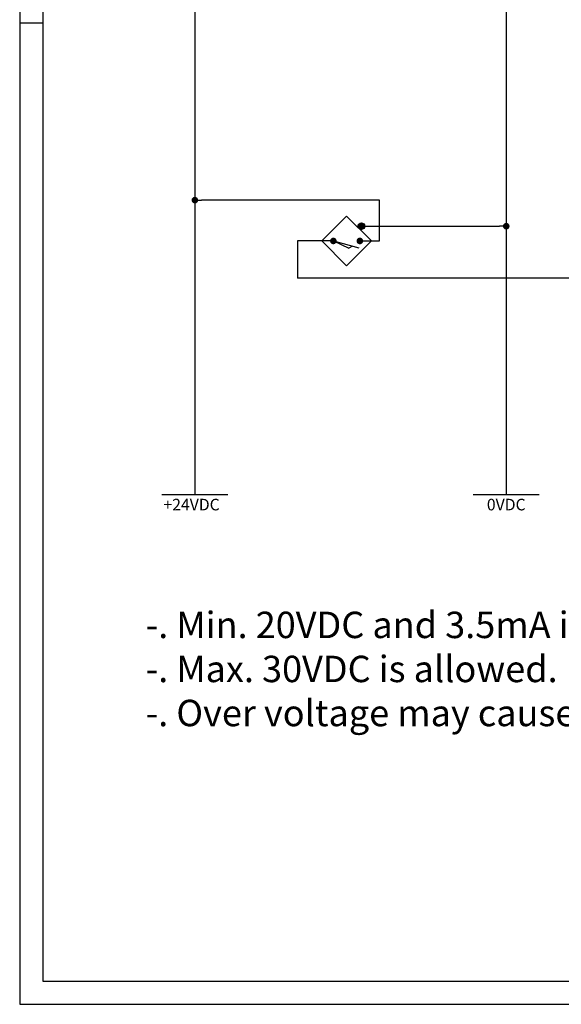
# Model space of a CAD drawing. Extents: x 0 to 841, y 0 to 594.
# Drawn here: x 0 to 164, y 0 to 298 of the extents above; entities that cross this region are included whole.
import ezdxf

# ---------------------------------------------------------------- set-up
doc = ezdxf.new("R2010")
doc.units = 0
doc.header["$LTSCALE"] = 15
doc.layers.get('0').update_dxf_attribs({"linetype": 'CONTINUOUS'})
doc.layers.add('ATA-WIRE', color=7, linetype='CONTINUOUS')
doc.layers.add('ATA_Symbol_Ele', color=2, linetype='CONTINUOUS')
doc.styles.add('ARIAL', font='arial.ttf')

# ---------------------------------------------------------------- blocks, each defined once
blk = doc.blocks.new('ata-Border-ELE-A1-002')
at = {"color": 253}
for p, q in [((0, 594), (0, 0)), ((7, 297), (0, 297)), ((0, 0), (841, 0))]:
    blk.add_line(p, q, dxfattribs=at)
at = {"color": 94}
for p, q in [((7, 587), (7, 7)), ((7, 7), (834, 7))]:
    blk.add_line(p, q, dxfattribs=at)
blk = doc.blocks.new('ata-Node_R')
at = {"layer": 'ATA-WIRE'}
blk.add_line((0, 0), (-2, 0), dxfattribs=at)
at = {"layer": 'ATA-WIRE', "const_width": 1}
blk.add_lwpolyline([(0.5, 0, -1), (-0.5, 0, -1)], format="xyb", close=True, dxfattribs=at)
at = {"style": 'ARIAL'}
blk.add_attdef('NODECOMMENT_001', (-34.02, -8.35), '', height=5, dxfattribs=at)
blk = doc.blocks.new('ata-symbol-PRX-NO-3wire')
at = {"layer": 'ATA_Symbol_Ele'}
for p, q in [((-17.5, 0), (-10, 7.5)), ((-2.5, 0), (-10, 7.5)), ((-5.54, 4.46), (-2.04, 4.46)), ((-14, 0), (-20, 0)), ((-17.5, 0), (-10, -7.5)), ((-14, 0), (-6.27, -2.07)), ((-14, 0), (-9.31, -2.19)), ((-2.5, 0), (-10, -7.5)), ((-6, 0), (0, 0)), ((-8.2, -1.55), (-9.31, -2.19))]:
    blk.add_line(p, q, dxfattribs=at)
at = {"layer": 'ATA_Symbol_Ele', "const_width": 1}
for points in [[(-6.04, 4.46, 1), (-5.04, 4.46, 1)], [(-14.5, 0, 1), (-13.5, 0, 1)], [(-6.5, 0, 1), (-5.5, 0, 1)]]:
    blk.add_lwpolyline(points, format="xyb", close=True, dxfattribs=at)
at = {"layer": 'ATA_Symbol_Ele'}
blk.add_circle((-5.54, 4.46), 1, dxfattribs=at)
blk = doc.blocks.new('ata-Node_L')
at = {"layer": 'ATA-WIRE'}
blk.add_line((0, 0), (2, 0), dxfattribs=at)
at = {"layer": 'ATA-WIRE', "const_width": 1}
blk.add_lwpolyline([(-0.5, 0, 1), (0.5, 0, 1)], format="xyb", close=True, dxfattribs=at)
at = {"style": 'ARIAL'}
blk.add_attdef('NODECOMMENT_001', (-46.43, -8.39), '', height=5, dxfattribs=at)

msp = doc.modelspace()

# ---------------------------------------------------------------- linework, layer by layer
for p, q in [((108.88, 243.44), (54.98, 243.44)), ((108.88, 231.09), (108.88, 243.44)), ((106.83, 235.55), (145.17, 235.55)), ((93.06, 231.09), (84.06, 231.09)), ((84.06, 231.09), (84.06, 219.87)), ((236.43, 219.87), (84.06, 219.87)), ((42.98, 154.38), (62.98, 154.38)), ((137.17, 154.38), (157.17, 154.38))]:
    msp.add_line(p, q)
at = {"layer": 'ATA-WIRE'}
for p, q in [((52.98, 464.07), (52.98, 154.38)), ((147.17, 464.07), (147.17, 154.38))]:
    msp.add_line(p, q, dxfattribs=at)

# ---------------------------------------------------------------- block references
for name, p in [('ata-Border-ELE-A1-002', (0, 0)), ('ata-Node_L', (52.98, 243.44)), ('ata-symbol-PRX-NO-3wire', (108.88, 231.09)), ('ata-Node_R', (147.17, 235.55))]:
    msp.add_blockref(name, p)

# ---------------------------------------------------------------- texts
at = {"char_height": 3.5, "attachment_point": 1, "style": 'ARIAL'}
for s, insert in [('+24VDC', (43.48, 153.03)), ('0VDC', (141.31, 153.03))]:
    msp.add_mtext(s, dxfattribs=dict(at, insert=insert))
at = {"insert": (38.11, 118.86), "char_height": 5, "width": 357.6775, "attachment_point": 1, "style": 'ARIAL'}
msp.add_mtext('{\\H1.6x;\\C3;-. Min. 20VDC and 3.5mA is required.\\P-. Max. 30VDC is allowed.\\P-. Over voltage may cause severe damage to the OACIS.}', dxfattribs=at)

doc.saveas('drawing.dxf')
